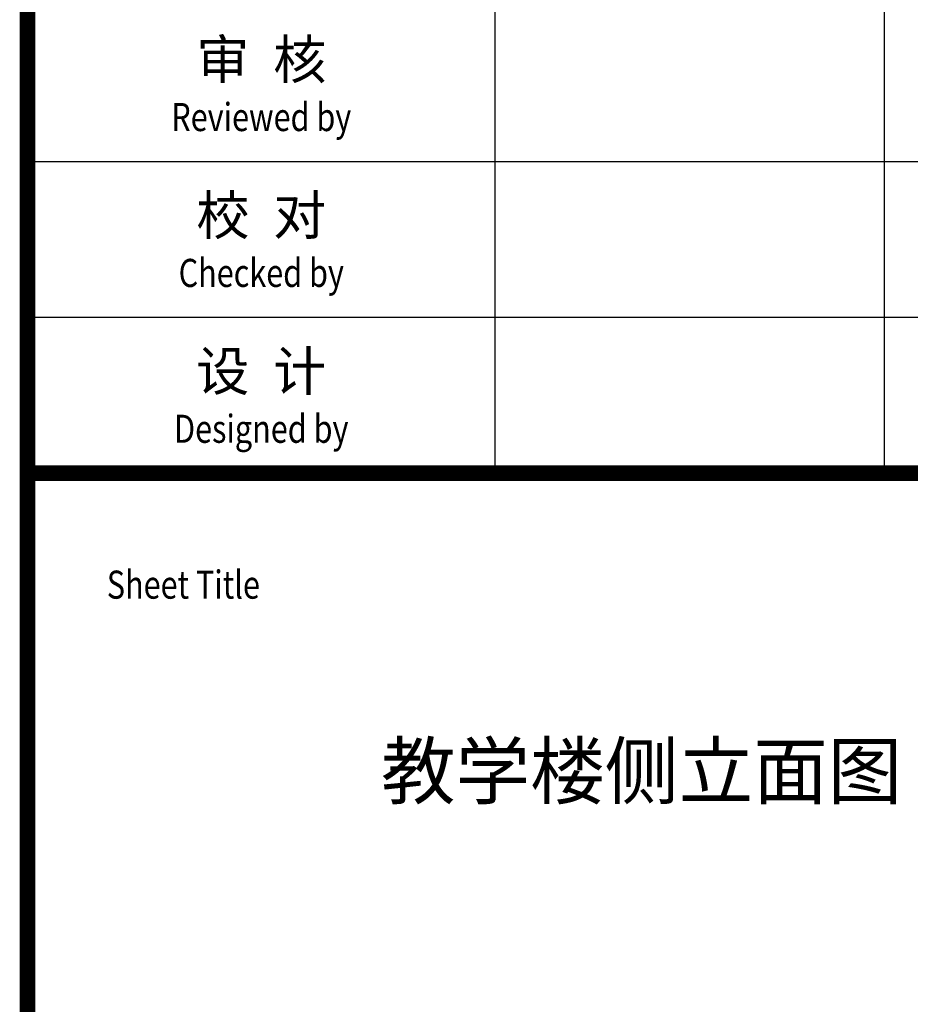
# Model space of a CAD drawing. Extents: x -61062 to 360096, y -185389 to 330277.
# Drawn here: x 96529 to 102244, y -127520 to -121203 of the extents above; entities that cross this region are included whole.
import ezdxf
from ezdxf.enums import TextEntityAlignment as Align

# ---------------------------------------------------------------- set-up
doc = ezdxf.new("R2010")
doc.units = 0
doc.header["$LTSCALE"] = 100
doc.layers.get('0').update_dxf_attribs({"linetype": 'CONTINUOUS'})
doc.layers.add('PUB_TITLE', color=4, linetype='CONTINUOUS')
doc.layers.add('图框', color=7, linetype='CONTINUOUS')
doc.styles.add('黑体', font='simhei.ttf', dxfattribs={"width": 0.8})

# ---------------------------------------------------------------- blocks, each defined once
blk = doc.blocks.new('hdfydttrtrt')
at = {"layer": 'PUB_TITLE', "color": 153, "const_width": 100}
for points in [[(0, 30515.1), (0, -9499.6)], [(0, 5700), (8000, 5700)]]:
    blk.add_lwpolyline(points, dxfattribs=at)
at = {"layer": '图框', "color": 153}
for p, q in [((3000, 5700), (3000, 12700)), ((5500, 5700), (5500, 12700)), ((0, 7700), (8000, 7700)), ((0, 6700), (8000, 6700)), ((0, 5700), (8000, 5700))]:
    blk.add_line(p, q, dxfattribs=at)
at = {"layer": '图框', "color": 153, "style": '黑体'}
for s, p in [('审  核', (1500, 8354.8)), ('校  对', (1500, 7354.8)), ('设  计', (1500, 6354.8))]:
    blk.add_text(s, height=250, dxfattribs=at).set_placement(p, align=Align.MIDDLE_CENTER)
at = {"layer": '图框', "color": 153, "style": '黑体', "width": 0.8}
for s, p in [('Reviewed by', (1500, 7984.8)), ('Checked by', (1500, 6984.8)), ('Designed by', (1500, 5984.8)), ('Sheet Title', (1000, 4984.8))]:
    blk.add_text(s, height=180, dxfattribs=at).set_placement(p, align=Align.MIDDLE_CENTER)

msp = doc.modelspace()

# ---------------------------------------------------------------- block references
msp.add_blockref('hdfydttrtrt', (96579.1, -129812))

# ---------------------------------------------------------------- texts
at = {"layer": '图框', "style": '黑体'}
msp.add_text('教学楼侧立面图', height=350, dxfattribs=at).set_placement((100519.9, -126022.8), align=Align.MIDDLE_CENTER)

doc.saveas('drawing.dxf')
